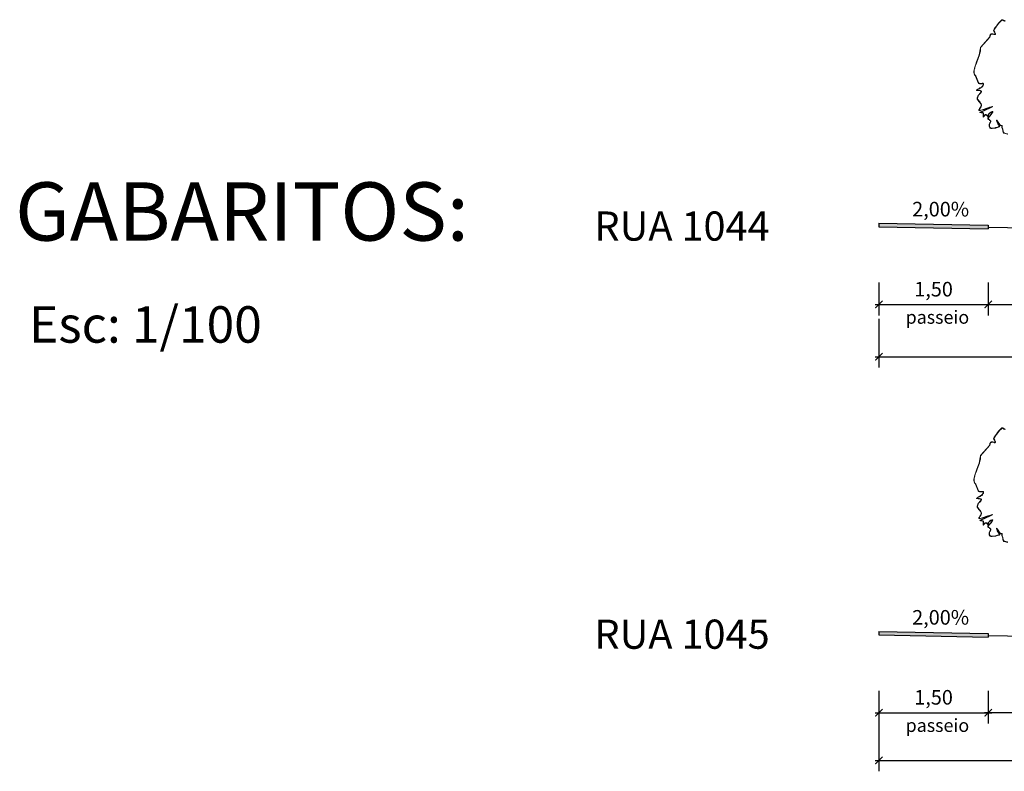
# Model space of a CAD drawing. Units: millimetres. Extents: x -224 to 1091, y 90 to 766.
# Drawn here: x 181 to 195, y 351 to 362 of the extents above; entities that cross this region are included whole.
import ezdxf

# ---------------------------------------------------------------- set-up
doc = ezdxf.new("R2010")
doc.units = ezdxf.units.MM
doc.header["$MEASUREMENT"] = 0
doc.layers.get('Defpoints').update_dxf_attribs({"color": 6})
doc.layers.add('GABARITOS03', color=3, linetype='Continuous', lineweight=30)
doc.layers.add('texto-g', color=4, linetype='Continuous', lineweight=40)
doc.layers.add('TEXTOG', color=3, linetype='Continuous')
doc.styles.add('GAR-1-500', font='ARIAL.TTF', dxfattribs={"height": 1.25})
doc.styles.add('ROMANS', font='romans', dxfattribs={"height": 0.64})
doc.styles.add('SELO', font='ARIAL.TTF')
doc.dimstyles.new('TIPO-2', dxfattribs={"dimtxt": 0.2, "dimasz": 0.1, "dimexe": 0.15, "dimexo": 0.2, "dimgap": 0.09, "dimtad": 1, "dimzin": 1, "dimtxsty": 'SELO', "dimblk": 'ARCHTICK', "dimcen": 2, "dimdle": 0.05, "dimclrd": 2, "dimclre": 2, "dimclrt": 2, "dimadec": 0, "dimazin": 0, "dimtfac": 0.8, "dimtmove": 2, "dimatfit": 3, "dimldrblk": 'OBLIQUE', "dimfxl": 0, "dimtolj": 1, "dimarcsym": 0})

# ---------------------------------------------------------------- blocks, each defined once
blk = doc.blocks.new('A$C2DAA0051')
at = {"color": 1, "lineweight": 0}
for points in [[(0.411, 3.535), (0.43, 3.558), (0.449, 3.579), (0.47, 3.597), (0.488, 3.614), (0.492, 3.609), (0.473, 3.594), (0.453, 3.575), (0.434, 3.554), (0.415, 3.532), (0.411, 3.535), (0.411, 3.535)], [(0.488, 3.614), (0.492, 3.616), (0.496, 3.616), (0.498, 3.616), (0.502, 3.614), (0.511, 3.61), (0.518, 3.605), (0.515, 3.601), (0.509, 3.605), (0.502, 3.609), (0.496, 3.61), (0.492, 3.609), (0.488, 3.614), (0.488, 3.614)], [(0.492, 3.609), (0.492, 3.609), (0.49, 3.612), (0.492, 3.609), (0.492, 3.609)], [(0.518, 3.605), (0.524, 3.601), (0.53, 3.597), (0.533, 3.595), (0.537, 3.595), (0.541, 3.592), (0.535, 3.59), (0.53, 3.592), (0.522, 3.595), (0.515, 3.601), (0.518, 3.605), (0.518, 3.605)], [(0.342, 3.43), (0.355, 3.453), (0.37, 3.479), (0.391, 3.507), (0.411, 3.535), (0.415, 3.532), (0.394, 3.503), (0.376, 3.477), (0.359, 3.451), (0.348, 3.428), (0.342, 3.43), (0.342, 3.43)], [(0.342, 3.428), (0.342, 3.428), (0.342, 3.43), (0.344, 3.428), (0.342, 3.428), (0.342, 3.428)], [(0.366, 3.364), (0.368, 3.366), (0.368, 3.37), (0.368, 3.374), (0.366, 3.381), (0.357, 3.4), (0.342, 3.428), (0.348, 3.43), (0.363, 3.4), (0.372, 3.379), (0.374, 3.372), (0.374, 3.366), (0.372, 3.362), (0.37, 3.361), (0.366, 3.364), (0.366, 3.364)], [(0.113, 3.137), (0.276, 3.317), (0.28, 3.314), (0.116, 3.133), (0.113, 3.137), (0.113, 3.137)], [(0.274, 3.316), (0.276, 3.331), (0.278, 3.344), (0.282, 3.353), (0.287, 3.362), (0.293, 3.366), (0.299, 3.37), (0.306, 3.372), (0.314, 3.374), (0.314, 3.368), (0.308, 3.366), (0.302, 3.364), (0.297, 3.362), (0.291, 3.357), (0.287, 3.349), (0.284, 3.342), (0.282, 3.329), (0.28, 3.316), (0.274, 3.316), (0.274, 3.316)], [(0.28, 3.316), (0.28, 3.314), (0.28, 3.314), (0.278, 3.316), (0.28, 3.316), (0.28, 3.316)], [(0.314, 3.374), (0.331, 3.372), (0.346, 3.368), (0.344, 3.362), (0.329, 3.366), (0.314, 3.368), (0.314, 3.374), (0.314, 3.374)], [(0.346, 3.368), (0.359, 3.364), (0.366, 3.364), (0.37, 3.361), (0.364, 3.359), (0.359, 3.359), (0.351, 3.361), (0.344, 3.362), (0.346, 3.368), (0.346, 3.368)], [(0.049, 2.885), (0.071, 2.945), (0.092, 3.007), (0.1, 3.039), (0.107, 3.071), (0.111, 3.103), (0.113, 3.135), (0.118, 3.135), (0.116, 3.103), (0.113, 3.071), (0.105, 3.038), (0.098, 3.007), (0.077, 2.944), (0.054, 2.883), (0.049, 2.885), (0.049, 2.885)], [(0.113, 3.135), (0.113, 3.135), (0.113, 3.137), (0.115, 3.135), (0.113, 3.135), (0.113, 3.135)], [(0.03, 2.639), (0.021, 2.651), (0.013, 2.662), (0.008, 2.675), (0.004, 2.686), (0.002, 2.701), (0, 2.714), (0.002, 2.729), (0.004, 2.744), (0.011, 2.778), (0.021, 2.812), (0.034, 2.848), (0.049, 2.885), (0.054, 2.883), (0.039, 2.848), (0.026, 2.812), (0.017, 2.778), (0.009, 2.746), (0.008, 2.731), (0.006, 2.716), (0.008, 2.703), (0.009, 2.69), (0.013, 2.677), (0.017, 2.666), (0.024, 2.654), (0.034, 2.643), (0.03, 2.639), (0.03, 2.639)], [(0.077, 2.525), (0.028, 2.641), (0.034, 2.643), (0.083, 2.527), (0.077, 2.525), (0.077, 2.525)], [(0.034, 2.643), (0.034, 2.643), (0.034, 2.643), (0.032, 2.641), (0.034, 2.643), (0.034, 2.643)], [(0.049, 2.391), (0.045, 2.393), (0.047, 2.397), (0.049, 2.395), (0.049, 2.391), (0.049, 2.391)], [(0.047, 2.397), (0.068, 2.412), (0.094, 2.427), (0.096, 2.421), (0.071, 2.408), (0.051, 2.393), (0.047, 2.397), (0.047, 2.397)], [(0.122, 2.38), (0.113, 2.384), (0.098, 2.388), (0.075, 2.389), (0.049, 2.391), (0.049, 2.397), (0.077, 2.395), (0.1, 2.393), (0.116, 2.389), (0.126, 2.384), (0.122, 2.38), (0.122, 2.38)], [(0.107, 2.508), (0.096, 2.508), (0.086, 2.512), (0.083, 2.513), (0.079, 2.517), (0.079, 2.521), (0.077, 2.525), (0.083, 2.525), (0.083, 2.523), (0.085, 2.519), (0.086, 2.517), (0.09, 2.515), (0.098, 2.513), (0.107, 2.513), (0.107, 2.508), (0.107, 2.508)], [(0.083, 2.527), (0.083, 2.527), (0.083, 2.525), (0.081, 2.525), (0.083, 2.527), (0.083, 2.527)], [(0.094, 2.427), (0.107, 2.435), (0.12, 2.442), (0.133, 2.45), (0.143, 2.459), (0.152, 2.47), (0.158, 2.481), (0.16, 2.487), (0.16, 2.493), (0.16, 2.5), (0.16, 2.508), (0.165, 2.508), (0.165, 2.5), (0.167, 2.493), (0.165, 2.485), (0.163, 2.48), (0.158, 2.466), (0.148, 2.457), (0.137, 2.446), (0.124, 2.438), (0.111, 2.429), (0.096, 2.421), (0.094, 2.427), (0.094, 2.427)], [(0.131, 2.508), (0.118, 2.508), (0.107, 2.508), (0.107, 2.513), (0.118, 2.513), (0.131, 2.513), (0.131, 2.508), (0.131, 2.508)], [(0.16, 2.508), (0.156, 2.51), (0.15, 2.51), (0.141, 2.51), (0.131, 2.508), (0.131, 2.513), (0.143, 2.515), (0.154, 2.515), (0.158, 2.515), (0.162, 2.513), (0.163, 2.512), (0.165, 2.508), (0.16, 2.508), (0.16, 2.508)], [(0.16, 2.508), (0.16, 2.508), (0.162, 2.508), (0.16, 2.508), (0.16, 2.508)], [(0.088, 2.202), (0.073, 2.22), (0.062, 2.235), (0.058, 2.243), (0.056, 2.25), (0.058, 2.258), (0.062, 2.264), (0.066, 2.26), (0.062, 2.254), (0.062, 2.249), (0.064, 2.243), (0.068, 2.237), (0.079, 2.222), (0.092, 2.205), (0.088, 2.202), (0.088, 2.202)], [(0.06, 2.262), (0.077, 2.312), (0.083, 2.311), (0.066, 2.26), (0.06, 2.262), (0.06, 2.262)], [(0.066, 2.26), (0.066, 2.26), (0.066, 2.26), (0.064, 2.262), (0.066, 2.26), (0.066, 2.26)], [(0.077, 2.312), (0.077, 2.312), (0.079, 2.312), (0.081, 2.311), (0.077, 2.312), (0.077, 2.312)], [(0.079, 2.312), (0.111, 2.346), (0.115, 2.342), (0.083, 2.309), (0.079, 2.312), (0.079, 2.312)], [(0.111, 2.346), (0.12, 2.358), (0.124, 2.367), (0.126, 2.371), (0.126, 2.374), (0.124, 2.376), (0.122, 2.38), (0.126, 2.384), (0.13, 2.38), (0.131, 2.376), (0.131, 2.373), (0.131, 2.367), (0.126, 2.356), (0.115, 2.342), (0.111, 2.346), (0.111, 2.346)], [(0.111, 2.346), (0.111, 2.346), (0.113, 2.344), (0.111, 2.346), (0.111, 2.346)], [(0.128, 2.13), (0.128, 2.14), (0.126, 2.147), (0.122, 2.157), (0.118, 2.166), (0.103, 2.183), (0.088, 2.202), (0.092, 2.205), (0.109, 2.187), (0.124, 2.168), (0.128, 2.157), (0.131, 2.147), (0.133, 2.138), (0.133, 2.13), (0.128, 2.13), (0.128, 2.13)], [(0.088, 2.055), (0.09, 2.064), (0.1, 2.078), (0.103, 2.074), (0.096, 2.063), (0.094, 2.055), (0.088, 2.055), (0.088, 2.055)], [(0.113, 2.044), (0.101, 2.044), (0.094, 2.046), (0.088, 2.049), (0.088, 2.055), (0.094, 2.055), (0.094, 2.051), (0.098, 2.049), (0.103, 2.049), (0.113, 2.049), (0.113, 2.044), (0.113, 2.044)], [(0.1, 2.078), (0.107, 2.087), (0.115, 2.1), (0.122, 2.115), (0.128, 2.13), (0.133, 2.13), (0.126, 2.113), (0.12, 2.098), (0.111, 2.085), (0.103, 2.074), (0.1, 2.078), (0.1, 2.078)], [(0.111, 2.017), (0.209, 2.061), (0.272, 2.089), (0.308, 2.104), (0.317, 2.11), (0.323, 2.111), (0.321, 2.11), (0.314, 2.104), (0.299, 2.096), (0.278, 2.087), (0.214, 2.057), (0.113, 2.012), (0.111, 2.017), (0.111, 2.017)], [(0.246, 2.085), (0.212, 2.074), (0.178, 2.063), (0.145, 2.053), (0.113, 2.044), (0.111, 2.049), (0.143, 2.057), (0.177, 2.068), (0.21, 2.079), (0.244, 2.091), (0.246, 2.085), (0.246, 2.085)], [(0.128, 2.13), (0.128, 2.13), (0.13, 2.13), (0.128, 2.13), (0.128, 2.13)], [(0.317, 2.11), (0.312, 2.108), (0.297, 2.102), (0.274, 2.095), (0.246, 2.085), (0.244, 2.091), (0.274, 2.1), (0.299, 2.108), (0.316, 2.113), (0.323, 2.111), (0.317, 2.11), (0.317, 2.11)], [(0.323, 2.111), (0.323, 2.111), (0.321, 2.111), (0.323, 2.111), (0.323, 2.111)], [(0.107, 2.012), (0.107, 2.014), (0.111, 2.017), (0.113, 2.012), (0.113, 2.014), (0.113, 2.014), (0.107, 2.012), (0.107, 2.012)], [(0.126, 2.006), (0.113, 2.008), (0.107, 2.012), (0.113, 2.014), (0.116, 2.014), (0.126, 2.012), (0.126, 2.006), (0.126, 2.006)], [(0.107, 2.012), (0.107, 2.012), (0.111, 2.012), (0.107, 2.012), (0.107, 2.012)], [(0.111, 2.017), (0.111, 2.017), (0.113, 2.014), (0.111, 2.017), (0.111, 2.017)], [(0.113, 2.044), (0.113, 2.044), (0.113, 2.044), (0.113, 2.046), (0.113, 2.044), (0.113, 2.044)], [(0.16, 1.997), (0.156, 2.001), (0.148, 2.004), (0.137, 2.006), (0.126, 2.006), (0.126, 2.012), (0.139, 2.01), (0.152, 2.008), (0.156, 2.006), (0.162, 2.004), (0.163, 2.001), (0.165, 1.997), (0.16, 1.997), (0.16, 1.997)], [(0.16, 1.933), (0.16, 1.997), (0.165, 1.997), (0.165, 1.933), (0.16, 1.933), (0.16, 1.933)], [(0.199, 1.963), (0.163, 1.931), (0.16, 1.935), (0.193, 1.967), (0.199, 1.963), (0.199, 1.963)], [(0.163, 1.931), (0.162, 1.931), (0.16, 1.933), (0.162, 1.933), (0.163, 1.931), (0.163, 1.931)], [(0.227, 1.959), (0.22, 1.965), (0.214, 1.969), (0.21, 1.969), (0.207, 1.969), (0.203, 1.967), (0.199, 1.963), (0.193, 1.967), (0.199, 1.971), (0.205, 1.974), (0.21, 1.974), (0.214, 1.974), (0.224, 1.971), (0.231, 1.963), (0.227, 1.959), (0.227, 1.959)], [(0.199, 1.963), (0.199, 1.963), (0.195, 1.965), (0.199, 1.963), (0.199, 1.963)], [(0.237, 1.948), (0.231, 1.954), (0.227, 1.959), (0.231, 1.963), (0.237, 1.957), (0.24, 1.952), (0.237, 1.948), (0.237, 1.948)], [(0.248, 1.937), (0.242, 1.94), (0.237, 1.948), (0.24, 1.952), (0.244, 1.946), (0.248, 1.942), (0.248, 1.937), (0.248, 1.937)], [(0.25, 1.894), (0.244, 1.901), (0.24, 1.907), (0.24, 1.912), (0.244, 1.918), (0.248, 1.914), (0.246, 1.91), (0.248, 1.907), (0.25, 1.903), (0.254, 1.897), (0.25, 1.894), (0.25, 1.894)], [(0.244, 1.918), (0.276, 1.952), (0.299, 1.978), (0.314, 1.997), (0.321, 2.01), (0.325, 2.008), (0.317, 1.995), (0.302, 1.974), (0.28, 1.948), (0.248, 1.914), (0.244, 1.918), (0.244, 1.918)], [(0.244, 1.918), (0.244, 1.918), (0.246, 1.916), (0.244, 1.918), (0.244, 1.918)], [(0.299, 2.012), (0.284, 2.001), (0.269, 1.987), (0.263, 1.98), (0.257, 1.972), (0.255, 1.965), (0.254, 1.957), (0.248, 1.957), (0.25, 1.965), (0.252, 1.974), (0.257, 1.982), (0.265, 1.991), (0.28, 2.006), (0.297, 2.017), (0.299, 2.012), (0.299, 2.012)], [(0.254, 1.957), (0.254, 1.948), (0.252, 1.942), (0.25, 1.939), (0.248, 1.937), (0.248, 1.942), (0.248, 1.946), (0.248, 1.957), (0.254, 1.957), (0.254, 1.957)], [(0.265, 1.882), (0.257, 1.888), (0.25, 1.894), (0.254, 1.897), (0.261, 1.892), (0.269, 1.886), (0.265, 1.882), (0.265, 1.882)], [(0.291, 1.848), (0.289, 1.856), (0.284, 1.865), (0.274, 1.873), (0.265, 1.882), (0.269, 1.886), (0.278, 1.877), (0.287, 1.867), (0.293, 1.863), (0.295, 1.858), (0.297, 1.854), (0.297, 1.848), (0.291, 1.848), (0.291, 1.848)], [(0.265, 1.882), (0.265, 1.882), (0.267, 1.884), (0.265, 1.882), (0.265, 1.882)], [(0.319, 2.019), (0.31, 2.017), (0.299, 2.012), (0.297, 2.017), (0.31, 2.023), (0.319, 2.025), (0.319, 2.019), (0.319, 2.019)], [(0.297, 2.017), (0.297, 2.017), (0.297, 2.016), (0.297, 2.017), (0.297, 2.017)], [(0.321, 2.01), (0.321, 2.016), (0.321, 2.017), (0.321, 2.019), (0.319, 2.019), (0.319, 2.025), (0.325, 2.025), (0.327, 2.021), (0.327, 2.016), (0.325, 2.008), (0.321, 2.01), (0.321, 2.01)], [(0.4, 1.865), (0.398, 1.869), (0.398, 1.871), (0.393, 1.871), (0.393, 1.875), (0.394, 1.877), (0.398, 1.875), (0.404, 1.869), (0.4, 1.865), (0.4, 1.865)], [(0.293, 1.734), (0.286, 1.739), (0.278, 1.745), (0.274, 1.753), (0.271, 1.758), (0.267, 1.766), (0.265, 1.773), (0.265, 1.781), (0.265, 1.788), (0.267, 1.801), (0.271, 1.817), (0.276, 1.828), (0.282, 1.839), (0.287, 1.835), (0.282, 1.826), (0.276, 1.815), (0.272, 1.801), (0.271, 1.788), (0.271, 1.775), (0.274, 1.762), (0.278, 1.755), (0.284, 1.749), (0.289, 1.743), (0.297, 1.738), (0.293, 1.734), (0.293, 1.734)], [(0.282, 1.839), (0.287, 1.847), (0.293, 1.85), (0.295, 1.852), (0.297, 1.852), (0.297, 1.85), (0.297, 1.848), (0.291, 1.848), (0.291, 1.845), (0.287, 1.835), (0.282, 1.839), (0.282, 1.839)], [(0.297, 1.848), (0.297, 1.847), (0.295, 1.847), (0.293, 1.847), (0.291, 1.848), (0.295, 1.848), (0.297, 1.848), (0.297, 1.848)], [(0.295, 1.732), (0.295, 1.732), (0.293, 1.734), (0.295, 1.736), (0.295, 1.732), (0.295, 1.732)], [(0.41, 1.749), (0.379, 1.741), (0.346, 1.738), (0.316, 1.734), (0.295, 1.732), (0.295, 1.738), (0.316, 1.739), (0.346, 1.741), (0.378, 1.747), (0.408, 1.755), (0.41, 1.749), (0.41, 1.749)], [(0.398, 1.871), (0.398, 1.865), (0.402, 1.858), (0.396, 1.854), (0.393, 1.865), (0.393, 1.871), (0.398, 1.871), (0.398, 1.871)], [(0.402, 1.858), (0.411, 1.839), (0.421, 1.818), (0.432, 1.8), (0.443, 1.786), (0.44, 1.783), (0.428, 1.796), (0.417, 1.815), (0.406, 1.835), (0.396, 1.854), (0.402, 1.858), (0.402, 1.858)], [(0.455, 1.783), (0.436, 1.815), (0.419, 1.839), (0.408, 1.856), (0.4, 1.865), (0.404, 1.869), (0.411, 1.86), (0.423, 1.843), (0.44, 1.818), (0.46, 1.786), (0.455, 1.783), (0.455, 1.783)], [(0.44, 1.76), (0.426, 1.755), (0.41, 1.749), (0.408, 1.755), (0.425, 1.76), (0.436, 1.766), (0.44, 1.76), (0.44, 1.76)], [(0.449, 1.779), (0.449, 1.773), (0.447, 1.77), (0.443, 1.764), (0.44, 1.76), (0.436, 1.766), (0.44, 1.768), (0.441, 1.771), (0.443, 1.773), (0.443, 1.777), (0.449, 1.779), (0.449, 1.779)], [(0.443, 1.786), (0.447, 1.783), (0.449, 1.779), (0.443, 1.777), (0.441, 1.779), (0.44, 1.783), (0.443, 1.786), (0.443, 1.786)], [(0.458, 1.783), (0.456, 1.783), (0.455, 1.783), (0.458, 1.785), (0.458, 1.783), (0.458, 1.783)], [(0.488, 1.779), (0.483, 1.781), (0.458, 1.783), (0.458, 1.788), (0.475, 1.786), (0.487, 1.786), (0.49, 1.785), (0.492, 1.783), (0.494, 1.781), (0.494, 1.779), (0.488, 1.779), (0.488, 1.779)], [(0.487, 1.745), (0.485, 1.756), (0.485, 1.764), (0.487, 1.77), (0.487, 1.775), (0.492, 1.773), (0.492, 1.77), (0.49, 1.764), (0.49, 1.756), (0.492, 1.747), (0.487, 1.745), (0.487, 1.745)], [(0.487, 1.775), (0.488, 1.777), (0.488, 1.779), (0.494, 1.779), (0.494, 1.777), (0.492, 1.773), (0.487, 1.775), (0.487, 1.775)], [(0.487, 1.745), (0.487, 1.745), (0.49, 1.747), (0.487, 1.745), (0.487, 1.745)], [(0.5, 1.706), (0.496, 1.723), (0.487, 1.745), (0.492, 1.747), (0.5, 1.724), (0.505, 1.708), (0.5, 1.706), (0.5, 1.706)], [(0.522, 1.649), (0.511, 1.668), (0.505, 1.681), (0.502, 1.694), (0.5, 1.706), (0.505, 1.708), (0.507, 1.694), (0.511, 1.683), (0.517, 1.67), (0.526, 1.653), (0.522, 1.649), (0.522, 1.649)], [(0.524, 1.649), (0.522, 1.649), (0.522, 1.649), (0.524, 1.651), (0.524, 1.649), (0.524, 1.649)], [(0.579, 1.634), (0.567, 1.638), (0.524, 1.649), (0.524, 1.655), (0.556, 1.647), (0.573, 1.642), (0.579, 1.64), (0.582, 1.638), (0.584, 1.636), (0.584, 1.632), (0.579, 1.634), (0.579, 1.634)]]:
    blk.add_lwpolyline(points, dxfattribs=at)
blk = doc.blocks.new('_ArchTick')
at = {"layer": 'texto-g', "color": 0, "const_width": 0.15}
blk.add_lwpolyline([(-0.5, -0.5), (0.5, 0.5)], dxfattribs=at)
blk = doc.blocks.new('*D13')
at = {"layer": 'Defpoints', "color": 0}
for p in [(193.14, 352.768), (194.64, 352.768), (194.64, 352.267)]:
    blk.add_point(p, dxfattribs=at)
at = {"layer": 'GABARITOS03', "color": 2, "lineweight": -2}
for p, q in [((193.14, 352.568), (193.14, 352.117)), ((194.64, 352.568), (194.64, 352.117)), ((193.09, 352.267), (194.69, 352.267))]:
    blk.add_line(p, q, dxfattribs=at)
at = {"layer": 'GABARITOS03', "color": 2, "lineweight": -2, "xscale": 0.1, "yscale": 0.1, "zscale": 0.1, "rotation": 180}
blk.add_blockref('_ArchTick', (193.14, 352.267), dxfattribs=at)
at = {"layer": 'GABARITOS03', "color": 2, "lineweight": -2, "xscale": 0.1, "yscale": 0.1, "zscale": 0.1}
blk.add_blockref('_ArchTick', (194.64, 352.267), dxfattribs=at)
at = {"layer": 'GABARITOS03', "color": 2, "insert": (193.89, 352.478), "char_height": 0.2, "attachment_point": 5, "style": 'SELO'}
blk.add_mtext('\\A1;1,50', dxfattribs=at)
blk = doc.blocks.new('_Oblique')
blk = doc.blocks.new('*D14')
at = {"layer": 'Defpoints', "color": 0}
for p in [(194.64, 352.768), (195.89, 352.768), (195.89, 352.268)]:
    blk.add_point(p, dxfattribs=at)
at = {"layer": 'GABARITOS03', "color": 2, "lineweight": -2}
for p, q in [((194.64, 352.568), (194.64, 352.118)), ((195.89, 352.568), (195.89, 352.118)), ((194.59, 352.268), (195.94, 352.268))]:
    blk.add_line(p, q, dxfattribs=at)
at = {"layer": 'GABARITOS03', "color": 2, "lineweight": -2, "xscale": 0.1, "yscale": 0.1, "zscale": 0.1, "rotation": 180}
blk.add_blockref('_ArchTick', (194.64, 352.268), dxfattribs=at)
at = {"layer": 'GABARITOS03', "color": 2, "lineweight": -2, "xscale": 0.1, "yscale": 0.1, "zscale": 0.1}
blk.add_blockref('_ArchTick', (195.89, 352.268), dxfattribs=at)
at = {"layer": 'GABARITOS03', "color": 2, "insert": (195.265, 352.478), "char_height": 0.2, "attachment_point": 5, "style": 'SELO'}
blk.add_mtext('\\A1;1,25', dxfattribs=at)
blk = doc.blocks.new('*D20')
at = {"layer": 'Defpoints', "color": 0}
for p in [(193.14, 358.368), (194.64, 358.368), (194.64, 357.867)]:
    blk.add_point(p, dxfattribs=at)
at = {"layer": 'GABARITOS03', "color": 2, "lineweight": -2}
for p, q in [((193.14, 358.168), (193.14, 357.717)), ((194.64, 358.168), (194.64, 357.717)), ((193.09, 357.867), (194.69, 357.867))]:
    blk.add_line(p, q, dxfattribs=at)
at = {"layer": 'GABARITOS03', "color": 2, "lineweight": -2, "xscale": 0.1, "yscale": 0.1, "zscale": 0.1, "rotation": 180}
blk.add_blockref('_ArchTick', (193.14, 357.867), dxfattribs=at)
at = {"layer": 'GABARITOS03', "color": 2, "lineweight": -2, "xscale": 0.1, "yscale": 0.1, "zscale": 0.1}
blk.add_blockref('_ArchTick', (194.64, 357.867), dxfattribs=at)
at = {"layer": 'GABARITOS03', "color": 2, "insert": (193.89, 358.077), "char_height": 0.2, "attachment_point": 5, "style": 'SELO'}
blk.add_mtext('\\A1;1,50', dxfattribs=at)
blk = doc.blocks.new('*D21')
at = {"layer": 'Defpoints', "color": 0}
for p in [(194.64, 358.368), (195.89, 358.368), (195.89, 357.868)]:
    blk.add_point(p, dxfattribs=at)
at = {"layer": 'GABARITOS03', "color": 2, "lineweight": -2}
for p, q in [((194.64, 358.168), (194.64, 357.718)), ((195.89, 358.168), (195.89, 357.718)), ((194.59, 357.868), (195.94, 357.868))]:
    blk.add_line(p, q, dxfattribs=at)
at = {"layer": 'GABARITOS03', "color": 2, "lineweight": -2, "xscale": 0.1, "yscale": 0.1, "zscale": 0.1, "rotation": 180}
blk.add_blockref('_ArchTick', (194.64, 357.868), dxfattribs=at)
at = {"layer": 'GABARITOS03', "color": 2, "lineweight": -2, "xscale": 0.1, "yscale": 0.1, "zscale": 0.1}
blk.add_blockref('_ArchTick', (195.89, 357.868), dxfattribs=at)
at = {"layer": 'GABARITOS03', "color": 2, "insert": (195.265, 358.078), "char_height": 0.2, "attachment_point": 5, "style": 'SELO'}
blk.add_mtext('\\A1;1,25', dxfattribs=at)
blk = doc.blocks.new('*D27')
at = {"layer": 'Defpoints', "color": 0}
for p in [(193.14, 357.868), (210.24, 357.868), (210.24, 357.151)]:
    blk.add_point(p, dxfattribs=at)
at = {"layer": 'GABARITOS03', "color": 2, "lineweight": -2}
for p, q in [((193.14, 357.668), (193.14, 357.001)), ((210.24, 357.668), (210.24, 357.001)), ((193.09, 357.151), (210.29, 357.151))]:
    blk.add_line(p, q, dxfattribs=at)
at = {"layer": 'GABARITOS03', "color": 2, "lineweight": -2, "xscale": 0.1, "yscale": 0.1, "zscale": 0.1, "rotation": 180}
blk.add_blockref('_ArchTick', (193.14, 357.151), dxfattribs=at)
at = {"layer": 'GABARITOS03', "color": 2, "lineweight": -2, "xscale": 0.1, "yscale": 0.1, "zscale": 0.1}
blk.add_blockref('_ArchTick', (210.24, 357.151), dxfattribs=at)
at = {"layer": 'GABARITOS03', "color": 2, "insert": (201.69, 357.361), "char_height": 0.2, "attachment_point": 5, "style": 'SELO'}
blk.add_mtext('\\A1;17,10', dxfattribs=at)
blk = doc.blocks.new('*D28')
at = {"layer": 'Defpoints', "color": 0}
for p in [(193.14, 352.33), (210.24, 352.33), (210.24, 351.613)]:
    blk.add_point(p, dxfattribs=at)
at = {"layer": 'GABARITOS03', "color": 2, "lineweight": -2}
for p, q in [((193.14, 352.13), (193.14, 351.463)), ((210.24, 352.13), (210.24, 351.463)), ((193.09, 351.613), (210.29, 351.613))]:
    blk.add_line(p, q, dxfattribs=at)
at = {"layer": 'GABARITOS03', "color": 2, "lineweight": -2, "xscale": 0.1, "yscale": 0.1, "zscale": 0.1, "rotation": 180}
blk.add_blockref('_ArchTick', (193.14, 351.613), dxfattribs=at)
at = {"layer": 'GABARITOS03', "color": 2, "lineweight": -2, "xscale": 0.1, "yscale": 0.1, "zscale": 0.1}
blk.add_blockref('_ArchTick', (210.24, 351.613), dxfattribs=at)
at = {"layer": 'GABARITOS03', "color": 2, "insert": (201.69, 351.823), "char_height": 0.2, "attachment_point": 5, "style": 'SELO'}
blk.add_mtext('\\A1;17,10', dxfattribs=at)

msp = doc.modelspace()

# ---------------------------------------------------------------- hatches: boundary and pattern name
at = {"layer": 'GABARITOS03'}
for points in [[(194.64, 358.903), (194.64, 358.953), (193.141, 358.983), (193.14, 358.933)], [(194.64, 353.303), (194.64, 353.353), (193.141, 353.383), (193.14, 353.333)]]:
    msp.add_hatch(color=256, dxfattribs=at).paths.add_polyline_path(points)

# ---------------------------------------------------------------- linework, layer by layer
for p, q in [((193.141, 358.983), (193.14, 358.933)), ((193.141, 358.983), (194.64, 358.953)), ((194.64, 358.953), (194.64, 358.903)), ((193.14, 358.933), (194.64, 358.903)), ((194.64, 358.928), (195.84, 358.904)), ((193.141, 353.383), (193.14, 353.333)), ((193.14, 353.333), (194.64, 353.303)), ((193.141, 353.383), (194.64, 353.353)), ((194.64, 353.353), (194.64, 353.303)), ((194.64, 353.328), (195.84, 353.304))]:
    msp.add_line(p, q, dxfattribs=at)

# ---------------------------------------------------------------- block references
at = {"layer": 'GABARITOS03', "color": 2, "linetype": 'Continuous', "lineweight": 20, "xscale": 0.7922144856126148, "yscale": 0.7922144856126148, "zscale": 0.7922144856126159}
for p in [(194.442, 358.909, 0.037), (194.442, 353.31, 0.037)]:
    msp.add_blockref('A$C2DAA0051', p, dxfattribs=at)

# ---------------------------------------------------------------- texts
at = {"layer": 'GABARITOS03', "color": 2, "style": 'GAR-1-500'}
for s, height, p in [('2,00%', 0.2, (193.596, 359.075)), ('passeio', 0.18, (193.506, 357.603)), ('2,00%', 0.2, (193.596, 353.475)), ('passeio', 0.18, (193.506, 352.003))]:
    msp.add_text(s, height=height, dxfattribs=at).set_placement(p)
at = {"layer": 'TEXTOG', "style": 'ROMANS'}
for s, height, p in [('GABARITOS:', 0.8, (181.288, 358.743)), (' RUA 1044', 0.4, (189.114, 358.743)), ('Esc: 1/100', 0.5, (181.48, 357.343)), (' RUA 1045', 0.4, (189.114, 353.144))]:
    msp.add_text(s, height=height, dxfattribs=at).set_placement(p)

# ---------------------------------------------------------------- dimensions: what is measured, and where the dimension line sits
at = {"layer": 'GABARITOS03', "color": 2}
for base, p1, p2, picture, middle in [((194.64, 357.867), (193.14, 358.368), (194.64, 358.368), '*D20', (193.89, 358.077)), ((195.89, 357.868), (194.64, 358.368), (195.89, 358.368), '*D21', (195.265, 358.078)), ((210.24, 357.151), (193.14, 357.868), (210.24, 357.868), '*D27', (201.69, 357.361)), ((194.64, 352.267), (193.14, 352.768), (194.64, 352.768), '*D13', (193.89, 352.478)), ((195.89, 352.268), (194.64, 352.768), (195.89, 352.768), '*D14', (195.265, 352.478)), ((210.24, 351.613), (193.14, 352.33), (210.24, 352.33), '*D28', (201.69, 351.823))]:
    dim = msp.add_linear_dim(base=base, p1=p1, p2=p2, dimstyle='TIPO-2', dxfattribs=at)
    dim.commit()
    dim.dimension.update_dxf_attribs({"geometry": picture, "text_midpoint": middle})

doc.saveas('drawing.dxf')
